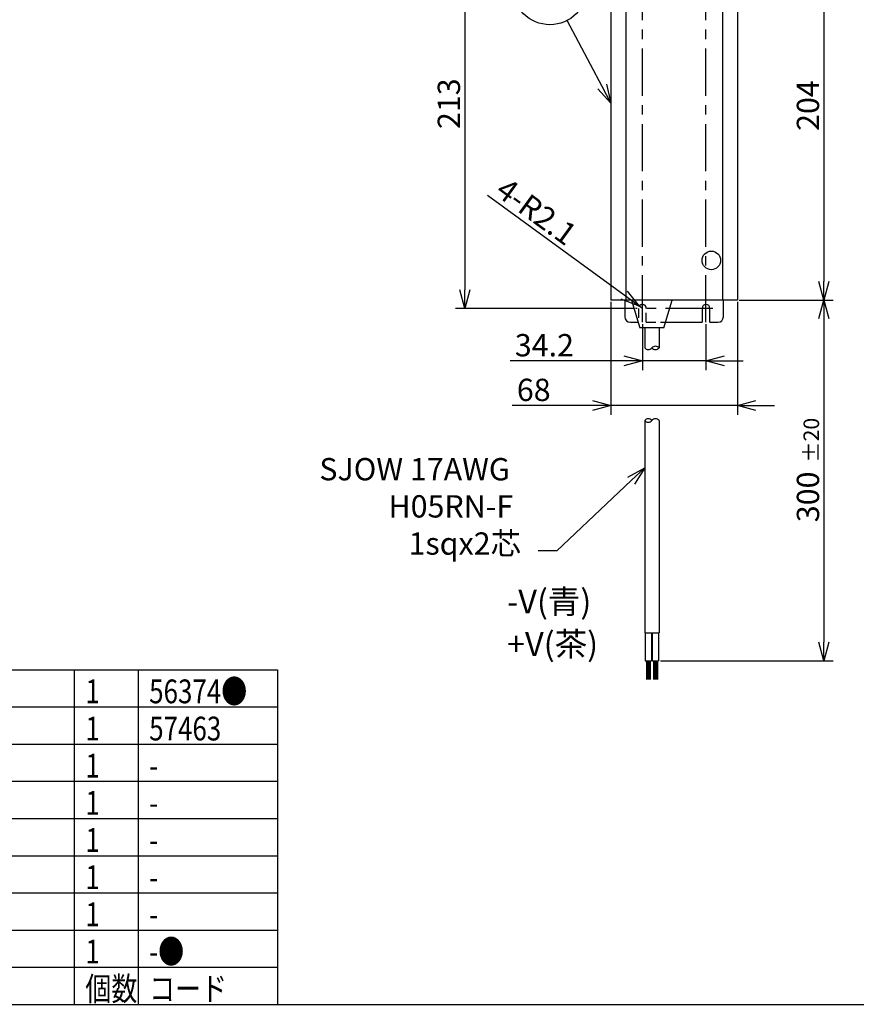
# Model space of a CAD drawing. Units: inches. Extents: x 1810 to 2219, y 73 to 358.
# Drawn here: x 1950 to 2063, y 78 to 211 of the extents above; entities that cross this region are included whole.
import ezdxf

# ---------------------------------------------------------------- set-up
doc = ezdxf.new("R2010")
doc.units = ezdxf.units.IN
doc.header["$LTSCALE"] = 0.2
doc.linetypes.add('CENTER', pattern=[50.8, 31.75, -6.35, 6.35, -6.35])
doc.linetypes.add('HIDDEN', pattern=[9.525, 6.35, -3.175])
doc.styles.get("Standard").update_dxf_attribs({"font": 'txt.shx', "bigfont": 'bigfont.shx'})
doc.styles.add('高3.2', font='txt.shx', dxfattribs={"height": 3.2, "bigfont": 'bigfont.shx'})

msp = doc.modelspace()

# ---------------------------------------------------------------- linework, layer by layer
at = {"color": 7, "linetype": 'CENTER'}
for p, q in [((2034.02, 170), (2034.02, 226.52)), ((2042.57, 170), (2042.57, 226.52)), ((2043.49, 171.87), (2033.11, 171.87))]:
    msp.add_line(p, q, dxfattribs=at)
at = {"color": 3}
for p, q in [((2029.8, 224), (2029.8, 173)), ((2046.8, 224), (2046.8, 173)), ((2046.8, 173), (2029.8, 173)), ((2031.67, 173), (2031.67, 170.75)), ((2032.55, 173), (2033.67, 169.25)), ((2036.92, 169.25), (2038.05, 173)), ((2044.92, 170.75), (2044.92, 173)), ((2042.05, 171.87), (2042.05, 170)), ((2043.1, 170), (2043.1, 171.87)), ((2032.42, 170), (2033.45, 170)), ((2037.15, 170), (2042.05, 170)), ((2043.1, 170), (2044.17, 170)), ((2036.92, 169.25), (2033.67, 169.25)), ((2034.34, 169.25), (2034.34, 166.56)), ((2036.26, 169.25), (2036.26, 166.56)), ((2034.34, 156.79), (2034.34, 128.22)), ((2036.26, 156.79), (2036.26, 128.22)), ((2034.34, 128.22), (2036.26, 128.22)), ((1824.93, 123.25), (1984.97, 123.25)), ((1984.97, 123.25), (1984.97, 78.25)), ((1824.93, 78.25), (2214.93, 78.25))]:
    msp.add_line(p, q, dxfattribs=at)
at = {"color": 7}
for p, q in [((2031.8, 224), (2031.8, 173)), ((2044.8, 224), (2044.8, 173)), ((2034.39, 128.22), (2034.39, 124.47)), ((2035.24, 128.22), (2035.24, 124.47)), ((2035.36, 128.22), (2035.36, 124.47)), ((2036.21, 128.22), (2036.21, 124.47)), ((2034.39, 124.47), (2035.24, 124.47)), ((2035.36, 124.47), (2036.21, 124.47)), ((1827.93, 118.25), (1984.97, 118.25)), ((1824.93, 113.25), (1984.97, 113.25)), ((1824.93, 108.25), (1984.97, 108.25)), ((1824.93, 103.25), (1984.97, 103.25)), ((1824.93, 98.25), (1984.97, 98.25)), ((1824.93, 93.25), (1984.97, 93.25))]:
    msp.add_line(p, q, dxfattribs=at)
for p, q in [((2010.13, 222.62), (2010.13, 174.37)), ((2058.41, 221.5), (2058.41, 175.5)), ((2028.63, 201.71), (2023.93, 210.61)), ((2031.58, 173.66), (2013.2, 187.08)), ((2029.8, 172.75), (2029.8, 157.54)), ((2046.8, 172.75), (2046.8, 157.54)), ((2047.05, 173), (2059.66, 173)), ((2047.05, 173), (2059.66, 173)), ((2032.86, 171.87), (2008.88, 171.87)), ((2034.02, 171.87), (2033.6, 172.18)), ((2034.02, 169.75), (2034.02, 163.55)), ((2042.57, 169.75), (2042.57, 163.55)), ((2058.41, 170.5), (2058.41, 126.97)), ((2031.52, 164.8), (2016.24, 164.8)), ((2042.57, 164.8), (2034.02, 164.8)), ((2045.07, 164.8), (2047.57, 164.8)), ((2027.3, 158.79), (2016.52, 158.79)), ((2046.8, 158.79), (2029.8, 158.79)), ((2049.3, 158.79), (2051.8, 158.79)), ((2032.52, 148.7), (2022.51, 139.24)), ((2022.51, 139.24), (2020.01, 139.24)), ((1957.62, 123.25), (1957.62, 78.25)), ((1966.2, 123.25), (1966.2, 78.25)), ((2034.56, 124.47), (2034.56, 121.97)), ((2034.69, 124.47), (2034.69, 121.97)), ((2034.81, 124.47), (2034.81, 121.97)), ((2034.94, 124.47), (2034.94, 121.97)), ((2035.06, 124.47), (2035.06, 121.97)), ((2035.54, 124.47), (2035.54, 121.97)), ((2035.66, 124.47), (2035.66, 121.97)), ((2035.79, 124.47), (2035.79, 121.97)), ((2035.91, 124.47), (2035.91, 121.97)), ((2036.04, 124.47), (2036.04, 121.97)), ((2036.46, 124.47), (2059.66, 124.47)), ((1824.93, 88.25), (1984.97, 88.25)), ((1824.93, 83.25), (1984.97, 83.25))]:
    msp.add_line(p, q)
at = {"color": 0, "linetype": 'ByBlock', "lineweight": -2}
for p, q in [((2029.8, 199.5), (2028.04, 201.4)), ((2029.8, 199.5), (2028.63, 201.71)), ((2029.22, 202.02), (2029.8, 199.5)), ((2058.41, 173), (2057.74, 175.5)), ((2059.08, 175.5), (2058.41, 173)), ((2058.41, 173), (2058.41, 175.5)), ((2010.13, 171.87), (2009.46, 174.37)), ((2010.8, 174.37), (2010.13, 171.87)), ((2010.13, 171.87), (2010.13, 174.37)), ((2033.6, 172.18), (2031.58, 173.66)), ((2031.98, 174.2), (2033.6, 172.18)), ((2033.6, 172.18), (2031.19, 173.12)), ((2057.74, 170.5), (2058.41, 173)), ((2058.41, 173), (2059.08, 170.5)), ((2058.41, 173), (2058.41, 170.5)), ((2031.52, 165.47), (2034.02, 164.8)), ((2034.02, 164.8), (2031.52, 164.13)), ((2034.02, 164.8), (2031.52, 164.8)), ((2042.57, 164.8), (2045.07, 165.47)), ((2045.07, 164.13), (2042.57, 164.8)), ((2042.57, 164.8), (2045.07, 164.8)), ((2027.3, 159.46), (2029.8, 158.79)), ((2046.8, 158.79), (2049.3, 159.46)), ((2029.8, 158.79), (2027.3, 158.12)), ((2029.8, 158.79), (2027.3, 158.79)), ((2049.3, 158.12), (2046.8, 158.79)), ((2046.8, 158.79), (2049.3, 158.79)), ((2032.06, 149.18), (2034.34, 150.41)), ((2034.34, 150.41), (2032.52, 148.7)), ((2034.34, 150.41), (2032.98, 148.21)), ((2058.41, 124.47), (2057.74, 126.97)), ((2059.08, 126.97), (2058.41, 124.47)), ((2058.41, 124.47), (2058.41, 126.97))]:
    msp.add_line(p, q, dxfattribs=at)
at = {"color": 7, "linetype": 'HIDDEN'}
for p, q in [((2033.5, 171.87), (2033.5, 170)), ((2034.55, 170), (2034.55, 171.87)), ((2034.55, 170), (2037.15, 170))]:
    msp.add_line(p, q, dxfattribs=at)
msp.add_circle((2021.59, 215.03), 5)
at = {"color": 7}
msp.add_circle((2043.3, 178.33), 1.25, dxfattribs=at)
at = {"color": 7, "linetype": 'HIDDEN'}
msp.add_arc((2034.02, 171.87), 0.525, 0, 180, dxfattribs=at)
at = {"color": 3}
for centre, radius, start, end in [((2042.57, 171.87), 0.525, 0, 180), ((2032.42, 170.75), 0.75, 180, 270), ((2044.17, 170.75), 0.75, 270, 0)]:
    msp.add_arc(centre, radius, start, end, dxfattribs=at)
for centre, radius, start, end in [((2034.02, 171.87), 0.525, 143.8596, 152.7163), ((2034.82, 166.97), 0.629, 220.1261, 319.8739), ((2035.78, 166.15), 0.629, 40.1261, 139.8739), ((2035.78, 166.97), 0.629, 220.1261, 319.8739), ((2034.82, 156.39), 0.629, 40.1261, 139.8739), ((2034.82, 157.2), 0.629, 220.1261, 319.8739), ((2035.78, 156.39), 0.629, 40.1261, 139.8739)]:
    msp.add_arc(centre, radius, start, end)

# ---------------------------------------------------------------- texts
at = {"color": 4}
for s, height, rotation, p in [('213', 3, 90, (2009.5, 196)), ('204', 3, 90, (2057.79, 195.75)), ('4-R2.1', 3, 323.8596, (2014.08, 187.22)), ('±20', 2.1, 90, (2057.79, 151.11)), ('300', 3, 90, (2057.79, 143.11))]:
    msp.add_text(s, height=height, rotation=rotation, dxfattribs=at).set_placement(p)
for s, p in [('34.2', (2016.87, 165.42)), ('68', (2017.14, 159.41)), ('SJOW 17AWG', (1990.58, 148.74)), ('H05RN-F', (1999.88, 143.74)), ('1sqx2芯', (2002.58, 138.74))]:
    msp.add_text(s, height=3, dxfattribs=at).set_placement(p)
at = {"color": 4, "style": '高3.2'}
for s, p in [('-V(青)', (2015.82, 130.83)), ('+V(茶)', (2015.82, 125.12))]:
    msp.add_text(s, height=3.2, dxfattribs=at).set_placement(p)
at = {"color": 3, "style": '高3.2', "width": 0.8}
for s, p in [('1', (1959.12, 118.75)), ('56374●', (1967.7, 118.75)), ('1', (1959.12, 113.75)), ('57463', (1967.7, 113.75)), ('1', (1959.12, 108.75)), ('-', (1967.7, 108.75)), ('1', (1959.12, 103.75)), ('-', (1967.7, 103.75)), ('1', (1959.12, 98.75)), ('-', (1967.7, 98.75)), ('1', (1959.12, 93.75)), ('-', (1967.7, 93.75)), ('1', (1959.12, 88.75)), ('-', (1967.7, 88.75)), ('1', (1959.12, 83.75)), ('-●', (1967.7, 83.75)), ('個数', (1959.12, 78.75)), ('コード', (1967.7, 78.75))]:
    msp.add_text(s, height=3.2, dxfattribs=at).set_placement(p)

doc.saveas('drawing.dxf')
